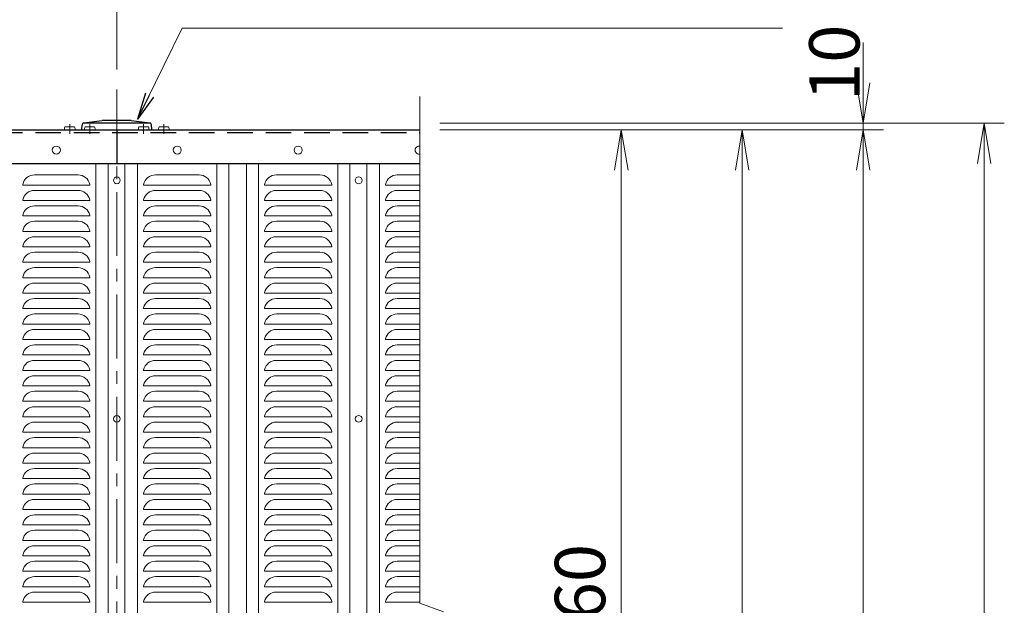
# Model space of a CAD drawing. Units: millimetres. Extents: x 0 to 12600, y 0 to 8910.
# Drawn here: x 4078 to 5544, y 6774 to 7645 of the extents above; entities that cross this region are included whole.
import ezdxf

# ---------------------------------------------------------------- set-up
doc = ezdxf.new("R2010")
doc.units = ezdxf.units.MM
doc.header["$LTSCALE"] = 3
doc.header["$MEASUREMENT"] = 0
doc.linetypes.add('CENTER', pattern=[50.8, 31.75, -6.35, 6.35, -6.35])
doc.linetypes.add('DASHED', pattern=[19.05, 12.7, -6.35])
doc.layers.get('Defpoints').update_dxf_attribs({"color": 8})
for name, color, linetype, lineweight in [('D-BMK', 2, 'CENTER', 13), ('D-STR-DIM', 7, 'Continuous', 13), ('D-STR-TXT', 7, 'Continuous', 13), ('D-STR2', 7, 'Continuous', 13), ('D-STR3', 3, 'Continuous', 13)]:
    doc.layers.add(name, color=color, linetype=linetype, lineweight=lineweight)
doc.layers.add('D-STR1', color=1, linetype='Continuous')
doc.styles.add('ゴシック', font='txt')
doc.dimstyles.new('STYLE', dxfattribs={"dimscale": 20, "dimtxt": 2.5, "dimasz": 2, "dimexe": 1, "dimexo": 1, "dimgap": 0.8, "dimtad": 1, "dimdsep": 46, "dimtxsty": 'ゴシック', "dimblk": 'OPEN', "dimcen": 1e-08, "dimclrd": 256, "dimclre": 256, "dimclrt": 256, "dimadec": 0, "dimazin": 2, "dimtfac": 1, "dimtmove": 2, "dimatfit": 3, "dimldrblk": 'OPEN', "dimfxl": 1, "dimtolj": 1, "dimtzin": 0, "dimlwd": -1, "dimlwe": -1, "dimarcsym": 0})

# ---------------------------------------------------------------- blocks, each defined once
blk = doc.blocks.new('_Open')
at = {"color": 0, "linetype": 'ByBlock', "lineweight": -2}
for p, q in [((-1, 0.167), (0, 0)), ((-1, -0.167), (0, 0)), ((0, 0), (-1, 0))]:
    blk.add_line(p, q, dxfattribs=at)
blk = doc.blocks.new('*D106')
at = {"layer": 'D-STR-DIM'}
for p, q in [((4703.5, 7481.4), (5003.5, 7481.4)), ((4973.5, 6081.4), (4973.5, 7421.4)), ((4703.5, 6021.4), (5003.5, 6021.4))]:
    blk.add_line(p, q, dxfattribs=at)
at = {"layer": 'Defpoints', "color": 0}
for p in [(4673.5, 7481.4), (4973.5, 7481.4), (4673.5, 6021.4)]:
    blk.add_point(p, dxfattribs=at)
at = {"layer": 'D-STR-DIM', "xscale": 60, "yscale": 60, "zscale": 60}
for p, rotation in [((4973.5, 7481.4), 90), ((4973.5, 6021.4), 270)]:
    blk.add_blockref('_Open', p, dxfattribs=dict(at, rotation=rotation))
at = {"layer": 'D-STR-DIM', "insert": (4912, 6751.4), "char_height": 75, "attachment_point": 5, "rotation": 90, "style": 'ゴシック'}
blk.add_mtext('\\A1;1460', dxfattribs=at)
blk = doc.blocks.new('*D107')
at = {"layer": 'D-STR-DIM'}
for p, q in [((4703.5, 7481.4), (5183.5, 7481.4)), ((5153.5, 4621.4), (5153.5, 7421.4)), ((4703.5, 4561.4), (5183.5, 4561.4))]:
    blk.add_line(p, q, dxfattribs=at)
at = {"layer": 'Defpoints', "color": 0}
for p in [(4673.5, 7481.4), (5153.5, 7481.4), (4673.5, 4561.4)]:
    blk.add_point(p, dxfattribs=at)
at = {"layer": 'D-STR-DIM', "xscale": 60, "yscale": 60, "zscale": 60}
for p, rotation in [((5153.5, 7481.4), 90), ((5153.5, 4561.4), 270)]:
    blk.add_blockref('_Open', p, dxfattribs=dict(at, rotation=rotation))
at = {"layer": 'D-STR-DIM', "insert": (5092, 6021.4), "char_height": 75, "attachment_point": 5, "rotation": 90, "style": 'ゴシック'}
blk.add_mtext('\\A1;2920', dxfattribs=at)
blk = doc.blocks.new('*D108')
at = {"layer": 'D-STR-DIM'}
for p, q in [((4923.5, 7481.4), (5363.5, 7481.4)), ((5333.5, 4581.4), (5333.5, 7421.4)), ((4703.5, 4521.4), (5363.5, 4521.4))]:
    blk.add_line(p, q, dxfattribs=at)
at = {"layer": 'Defpoints', "color": 0}
for p in [(4893.5, 7481.4), (5333.5, 7481.4), (4673.5, 4521.4)]:
    blk.add_point(p, dxfattribs=at)
at = {"layer": 'D-STR-DIM', "xscale": 60, "yscale": 60, "zscale": 60}
for p, rotation in [((5333.5, 7481.4), 90), ((5333.5, 4521.4), 270)]:
    blk.add_blockref('_Open', p, dxfattribs=dict(at, rotation=rotation))
at = {"layer": 'D-STR-DIM', "insert": (5272, 6001.4), "char_height": 75, "attachment_point": 5, "rotation": 90, "style": 'ゴシック'}
blk.add_mtext('\\A1;2960', dxfattribs=at)
blk = doc.blocks.new('*D109')
at = {"layer": 'D-STR-DIM'}
for p, q in [((5333.5, 7551.4), (5333.5, 7611.4)), ((4703.5, 7491.4), (5363.5, 7491.4)), ((5333.5, 7481.4), (5333.5, 7491.4)), ((4703.5, 7481.4), (5363.5, 7481.4)), ((5333.5, 7421.4), (5333.5, 7361.4))]:
    blk.add_line(p, q, dxfattribs=at)
at = {"layer": 'Defpoints', "color": 0}
for p in [(4673.5, 7491.4), (5333.5, 7491.4), (4673.5, 7481.4)]:
    blk.add_point(p, dxfattribs=at)
at = {"layer": 'D-STR-DIM', "xscale": 60, "yscale": 60, "zscale": 60}
for p, rotation in [((5333.5, 7491.4), 270), ((5333.5, 7481.4), 90)]:
    blk.add_blockref('_Open', p, dxfattribs=dict(at, rotation=rotation))
at = {"layer": 'D-STR-DIM', "insert": (5290.6, 7581.4), "char_height": 75, "attachment_point": 5, "rotation": 90, "style": 'ゴシック'}
blk.add_mtext('\\A1;10', dxfattribs=at)
blk = doc.blocks.new('*D111')
at = {"layer": 'D-STR-DIM'}
for p, q in [((2422.5, 7571.4), (2422.5, 8041.9)), ((4222.5, 7571.4), (4222.5, 8041.9)), ((2482.5, 8011.9), (4162.5, 8011.9))]:
    blk.add_line(p, q, dxfattribs=at)
at = {"layer": 'Defpoints', "color": 0}
for p in [(4222.5, 8011.9), (2422.5, 7541.4), (4222.5, 7541.4)]:
    blk.add_point(p, dxfattribs=at)
at = {"layer": 'D-STR-DIM', "xscale": 60, "yscale": 60, "zscale": 60, "rotation": 180}
blk.add_blockref('_Open', (2422.5, 8011.9), dxfattribs=at)
at = {"layer": 'D-STR-DIM', "xscale": 60, "yscale": 60, "zscale": 60}
blk.add_blockref('_Open', (4222.5, 8011.9), dxfattribs=at)
at = {"layer": 'D-STR-DIM', "insert": (3322.5, 8073.4), "char_height": 75, "attachment_point": 5, "style": 'ゴシック'}
blk.add_mtext('\\A1;1800', dxfattribs=at)
blk = doc.blocks.new('*D113')
at = {"layer": 'D-STR-DIM'}
for p, q in [((4222.5, 7571.4), (4222.5, 8041.9)), ((4282.5, 8011.9), (4613.5, 8011.9))]:
    blk.add_line(p, q, dxfattribs=at)
at = {"layer": 'Defpoints', "color": 0}
for p in [(4673.5, 8011.9), (4673.5, 8011.9), (4222.5, 7541.4)]:
    blk.add_point(p, dxfattribs=at)
at = {"layer": 'D-STR-DIM', "xscale": 60, "yscale": 60, "zscale": 60, "rotation": 180}
blk.add_blockref('_Open', (4222.5, 8011.9), dxfattribs=at)
at = {"layer": 'D-STR-DIM', "xscale": 60, "yscale": 60, "zscale": 60}
blk.add_blockref('_Open', (4673.5, 8011.9), dxfattribs=at)
at = {"layer": 'D-STR-DIM', "insert": (4448, 8073.4), "char_height": 75, "attachment_point": 5, "style": 'ゴシック'}
blk.add_mtext('\\A1;1800', dxfattribs=at)
blk = doc.blocks.new('*D117')
at = {"layer": 'D-STR-DIM'}
for p, q in [((4703.5, 7491.4), (5543.5, 7491.4)), ((5513.5, 7431.4), (5513.5, 4081.4)), ((4302.5, 4021.4), (5543.5, 4021.4))]:
    blk.add_line(p, q, dxfattribs=at)
at = {"layer": 'Defpoints', "color": 0}
for p in [(4673.5, 7491.4), (4272.5, 4021.4), (5513.5, 4021.4)]:
    blk.add_point(p, dxfattribs=at)
at = {"layer": 'D-STR-DIM', "xscale": 60, "yscale": 60, "zscale": 60}
for p, rotation in [((5513.5, 7491.4), 90), ((5513.5, 4021.4), 270)]:
    blk.add_blockref('_Open', p, dxfattribs=dict(at, rotation=rotation))
at = {"layer": 'D-STR-DIM', "insert": (5452, 5756.4), "char_height": 75, "attachment_point": 5, "rotation": 90, "style": 'ゴシック'}
blk.add_mtext('\\A1;3470', dxfattribs=at)

msp = doc.modelspace()

# ---------------------------------------------------------------- linework, layer by layer
at = {"layer": 'D-BMK'}
msp.add_line((4222.538, 7541.364), (4222.538, 3971.364), dxfattribs=at)
at = {"layer": 'D-BMK', "ltscale": 0.5}
for p, q in [((4152.538, 7475.492), (4152.538, 7489.909)), ((4182.538, 7475.492), (4182.538, 7489.909)), ((4262.538, 7475.492), (4262.538, 7489.909)), ((4292.538, 7475.492), (4292.538, 7489.909))]:
    msp.add_line(p, q, dxfattribs=at)
at = {"layer": 'D-STR-DIM'}
for p, q in [((4673.537, 6777.017), (4673.537, 7531.364)), ((4673.537, 6777.017), (4673.537, 7531.364)), ((4708.776, 6764.19), (4673.537, 6777.017))]:
    msp.add_line(p, q, dxfattribs=at)
at = {"layer": 'D-STR1'}
for p, q in [((4170.522, 7481.364), (4170.833, 7488.847)), ((4272.538, 7491.364), (4172.538, 7491.364)), ((4173.436, 7491.696), (4201.038, 7495.364)), ((4244.038, 7495.364), (4201.038, 7495.364)), ((4244.038, 7495.364), (4271.641, 7491.696)), ((4274.555, 7481.364), (4274.243, 7488.847)), ((2222.538, 7481.364), (4673.537, 7481.364)), ((4222.538, 7481.364), (4222.538, 7431.364)), ((2272.538, 7431.364), (4673.537, 7431.364)), ((2272.538, 7431.364), (4673.537, 7431.364))]:
    msp.add_line(p, q, dxfattribs=at)
at = {"layer": 'D-STR1', "linetype": 'DASHED'}
msp.add_line((2272.538, 7477.364), (4673.537, 7477.364), dxfattribs=at)
at = {"layer": 'D-STR1'}
for centre, start, end in [((4173.831, 7488.722), 97.569705, 177.614056), ((4271.246, 7488.722), 2.385944, 82.430295)]:
    msp.add_arc(centre, 3, start, end, dxfattribs=at)
at = {"layer": 'D-STR2'}
for p, q in [((4191.538, 7431.364), (4191.538, 6071.364)), ((4209.538, 7431.364), (4209.538, 6071.364)), ((4234.538, 7431.364), (4234.538, 6071.364)), ((4253.538, 7431.364), (4253.538, 6071.364)), ((4371.538, 7431.364), (4371.538, 6071.364)), ((4389.538, 7431.364), (4389.538, 6071.364)), ((4415.538, 7431.364), (4415.538, 6071.364)), ((4433.538, 7431.364), (4433.538, 6071.364)), ((4551.538, 7431.364), (4551.538, 6071.364)), ((4569.538, 7431.364), (4569.538, 6071.364)), ((4594.538, 7431.364), (4594.538, 6071.364)), ((4613.538, 7431.364), (4613.538, 6071.364)), ((4164.986, 7414.364), (4100.091, 7414.364)), ((4344.986, 7414.364), (4280.091, 7414.364)), ((4524.986, 7414.364), (4460.091, 7414.364)), ((4673.537, 7414.364), (4640.091, 7414.364)), ((4082.538, 7400.364), (4082.538, 7399.364)), ((4082.538, 7400.353), (4082.538, 7399.364)), ((4182.538, 7399.364), (4082.538, 7399.364)), ((4164.986, 7391.364), (4100.091, 7391.364)), ((4182.538, 7400.364), (4182.538, 7399.364)), ((4262.538, 7400.364), (4262.538, 7399.364)), ((4262.538, 7399.364), (4362.538, 7399.364)), ((4280.091, 7391.364), (4344.986, 7391.364)), ((4362.538, 7400.364), (4362.538, 7399.364)), ((4362.538, 7400.353), (4362.538, 7399.364)), ((4442.538, 7400.364), (4442.538, 7399.364)), ((4442.538, 7400.353), (4442.538, 7399.364)), ((4542.538, 7399.364), (4442.538, 7399.364)), ((4524.986, 7391.364), (4460.091, 7391.364)), ((4542.538, 7400.364), (4542.538, 7399.364)), ((4622.538, 7400.364), (4622.538, 7399.364)), ((4622.538, 7400.353), (4622.538, 7399.364)), ((4673.537, 7399.364), (4622.538, 7399.364)), ((4673.537, 7391.364), (4640.091, 7391.364)), ((4082.538, 7377.364), (4082.538, 7376.364)), ((4082.538, 7377.353), (4082.538, 7376.364)), ((4182.538, 7376.364), (4082.538, 7376.364)), ((4182.538, 7377.364), (4182.538, 7376.364)), ((4262.538, 7377.364), (4262.538, 7376.364)), ((4262.538, 7376.364), (4362.538, 7376.364)), ((4362.538, 7377.364), (4362.538, 7376.364)), ((4362.538, 7377.353), (4362.538, 7376.364)), ((4442.538, 7377.364), (4442.538, 7376.364)), ((4442.538, 7377.353), (4442.538, 7376.364)), ((4542.538, 7376.364), (4442.538, 7376.364)), ((4542.538, 7377.364), (4542.538, 7376.364)), ((4622.538, 7377.364), (4622.538, 7376.364)), ((4622.538, 7377.353), (4622.538, 7376.364)), ((4673.537, 7376.364), (4622.538, 7376.364)), ((4164.986, 7368.364), (4100.091, 7368.364)), ((4344.986, 7368.364), (4280.091, 7368.364)), ((4524.986, 7368.364), (4460.091, 7368.364)), ((4673.537, 7368.364), (4640.091, 7368.364)), ((4082.538, 7354.364), (4082.538, 7353.364)), ((4082.538, 7354.353), (4082.538, 7353.364)), ((4182.538, 7353.364), (4082.538, 7353.364)), ((4164.986, 7345.364), (4100.091, 7345.364)), ((4182.538, 7354.364), (4182.538, 7353.364)), ((4262.538, 7354.364), (4262.538, 7353.364)), ((4262.538, 7353.364), (4362.538, 7353.364)), ((4280.091, 7345.364), (4344.986, 7345.364)), ((4362.538, 7354.364), (4362.538, 7353.364)), ((4362.538, 7354.353), (4362.538, 7353.364)), ((4442.538, 7354.364), (4442.538, 7353.364)), ((4442.538, 7354.353), (4442.538, 7353.364)), ((4542.538, 7353.364), (4442.538, 7353.364)), ((4524.986, 7345.364), (4460.091, 7345.364)), ((4542.538, 7354.364), (4542.538, 7353.364)), ((4622.538, 7354.364), (4622.538, 7353.364)), ((4622.538, 7354.353), (4622.538, 7353.364)), ((4673.537, 7353.364), (4622.538, 7353.364)), ((4673.537, 7345.364), (4640.091, 7345.364)), ((4082.538, 7331.364), (4082.538, 7330.364)), ((4082.538, 7331.353), (4082.538, 7330.364)), ((4182.538, 7330.364), (4082.538, 7330.364)), ((4182.538, 7331.364), (4182.538, 7330.364)), ((4262.538, 7331.364), (4262.538, 7330.364)), ((4262.538, 7330.364), (4362.538, 7330.364)), ((4362.538, 7331.364), (4362.538, 7330.364)), ((4362.538, 7331.353), (4362.538, 7330.364)), ((4442.538, 7331.364), (4442.538, 7330.364)), ((4442.538, 7331.353), (4442.538, 7330.364)), ((4542.538, 7330.364), (4442.538, 7330.364)), ((4542.538, 7331.364), (4542.538, 7330.364)), ((4622.538, 7331.364), (4622.538, 7330.364)), ((4622.538, 7331.353), (4622.538, 7330.364)), ((4673.537, 7330.364), (4622.538, 7330.364)), ((4164.986, 7322.364), (4100.091, 7322.364)), ((4344.986, 7322.364), (4280.091, 7322.364)), ((4524.986, 7322.364), (4460.091, 7322.364)), ((4673.537, 7322.364), (4640.091, 7322.364)), ((4082.538, 7308.364), (4082.538, 7307.364)), ((4082.538, 7308.353), (4082.538, 7307.364)), ((4182.538, 7307.364), (4082.538, 7307.364)), ((4164.986, 7299.364), (4100.091, 7299.364)), ((4182.538, 7308.364), (4182.538, 7307.364)), ((4262.538, 7308.364), (4262.538, 7307.364)), ((4262.538, 7307.364), (4362.538, 7307.364)), ((4280.091, 7299.364), (4344.986, 7299.364)), ((4362.538, 7308.364), (4362.538, 7307.364)), ((4362.538, 7308.353), (4362.538, 7307.364)), ((4442.538, 7308.364), (4442.538, 7307.364)), ((4442.538, 7308.353), (4442.538, 7307.364)), ((4542.538, 7307.364), (4442.538, 7307.364)), ((4524.986, 7299.364), (4460.091, 7299.364)), ((4542.538, 7308.364), (4542.538, 7307.364)), ((4622.538, 7308.364), (4622.538, 7307.364)), ((4622.538, 7308.353), (4622.538, 7307.364)), ((4673.537, 7307.364), (4622.538, 7307.364)), ((4673.537, 7299.364), (4640.091, 7299.364)), ((4082.538, 7285.364), (4082.538, 7284.364)), ((4082.538, 7285.353), (4082.538, 7284.364)), ((4182.538, 7284.364), (4082.538, 7284.364)), ((4182.538, 7285.364), (4182.538, 7284.364)), ((4262.538, 7285.364), (4262.538, 7284.364)), ((4262.538, 7284.364), (4362.538, 7284.364)), ((4362.538, 7285.364), (4362.538, 7284.364)), ((4362.538, 7285.353), (4362.538, 7284.364)), ((4442.538, 7285.364), (4442.538, 7284.364)), ((4442.538, 7285.353), (4442.538, 7284.364)), ((4542.538, 7284.364), (4442.538, 7284.364)), ((4542.538, 7285.364), (4542.538, 7284.364)), ((4622.538, 7285.364), (4622.538, 7284.364)), ((4622.538, 7285.353), (4622.538, 7284.364)), ((4673.537, 7284.364), (4622.538, 7284.364)), ((4164.986, 7276.364), (4100.091, 7276.364)), ((4344.986, 7276.364), (4280.091, 7276.364)), ((4524.986, 7276.364), (4460.091, 7276.364)), ((4673.537, 7276.364), (4640.091, 7276.364)), ((4082.538, 7262.364), (4082.538, 7261.364)), ((4082.538, 7262.353), (4082.538, 7261.364)), ((4182.538, 7261.364), (4082.538, 7261.364)), ((4182.538, 7262.364), (4182.538, 7261.364)), ((4262.538, 7262.364), (4262.538, 7261.364)), ((4262.538, 7261.364), (4362.538, 7261.364)), ((4362.538, 7262.364), (4362.538, 7261.364)), ((4362.538, 7262.353), (4362.538, 7261.364)), ((4442.538, 7262.364), (4442.538, 7261.364)), ((4442.538, 7262.353), (4442.538, 7261.364)), ((4542.538, 7261.364), (4442.538, 7261.364)), ((4542.538, 7262.364), (4542.538, 7261.364)), ((4622.538, 7262.364), (4622.538, 7261.364)), ((4622.538, 7262.353), (4622.538, 7261.364)), ((4673.537, 7261.364), (4622.538, 7261.364)), ((4164.986, 7253.364), (4100.091, 7253.364)), ((4280.091, 7253.364), (4344.986, 7253.364)), ((4524.986, 7253.364), (4460.091, 7253.364)), ((4673.537, 7253.364), (4640.091, 7253.364)), ((4082.538, 7239.364), (4082.538, 7238.364)), ((4082.538, 7239.353), (4082.538, 7238.364)), ((4182.538, 7238.364), (4082.538, 7238.364)), ((4164.986, 7230.364), (4100.091, 7230.364)), ((4182.538, 7239.364), (4182.538, 7238.364)), ((4262.538, 7239.364), (4262.538, 7238.364)), ((4262.538, 7238.364), (4362.538, 7238.364)), ((4344.986, 7230.364), (4280.091, 7230.364)), ((4362.538, 7239.364), (4362.538, 7238.364)), ((4362.538, 7239.353), (4362.538, 7238.364)), ((4442.538, 7239.364), (4442.538, 7238.364)), ((4442.538, 7239.353), (4442.538, 7238.364)), ((4542.538, 7238.364), (4442.538, 7238.364)), ((4524.986, 7230.364), (4460.091, 7230.364)), ((4542.538, 7239.364), (4542.538, 7238.364)), ((4622.538, 7239.364), (4622.538, 7238.364)), ((4622.538, 7239.353), (4622.538, 7238.364)), ((4673.537, 7238.364), (4622.538, 7238.364)), ((4673.537, 7230.364), (4640.091, 7230.364)), ((4082.538, 7216.364), (4082.538, 7215.364)), ((4082.538, 7216.353), (4082.538, 7215.364)), ((4182.538, 7215.364), (4082.538, 7215.364)), ((4182.538, 7216.364), (4182.538, 7215.364)), ((4262.538, 7216.364), (4262.538, 7215.364)), ((4262.538, 7215.364), (4362.538, 7215.364)), ((4362.538, 7216.364), (4362.538, 7215.364)), ((4362.538, 7216.353), (4362.538, 7215.364)), ((4442.538, 7216.364), (4442.538, 7215.364)), ((4442.538, 7216.353), (4442.538, 7215.364)), ((4542.538, 7215.364), (4442.538, 7215.364)), ((4542.538, 7216.364), (4542.538, 7215.364)), ((4622.538, 7216.364), (4622.538, 7215.364)), ((4622.538, 7216.353), (4622.538, 7215.364)), ((4673.537, 7215.364), (4622.538, 7215.364)), ((4164.986, 7207.364), (4100.091, 7207.364)), ((4280.091, 7207.364), (4344.986, 7207.364)), ((4524.986, 7207.364), (4460.091, 7207.364)), ((4673.537, 7207.364), (4640.091, 7207.364)), ((4082.538, 7193.364), (4082.538, 7192.364)), ((4082.538, 7193.353), (4082.538, 7192.364)), ((4182.538, 7192.364), (4082.538, 7192.364)), ((4164.986, 7184.364), (4100.091, 7184.364)), ((4182.538, 7193.364), (4182.538, 7192.364)), ((4262.538, 7193.364), (4262.538, 7192.364)), ((4262.538, 7192.364), (4362.538, 7192.364)), ((4344.986, 7184.364), (4280.091, 7184.364)), ((4362.538, 7193.364), (4362.538, 7192.364)), ((4362.538, 7193.353), (4362.538, 7192.364)), ((4442.538, 7193.364), (4442.538, 7192.364)), ((4442.538, 7193.353), (4442.538, 7192.364)), ((4542.538, 7192.364), (4442.538, 7192.364)), ((4524.986, 7184.364), (4460.091, 7184.364)), ((4542.538, 7193.364), (4542.538, 7192.364)), ((4622.538, 7193.364), (4622.538, 7192.364)), ((4622.538, 7193.353), (4622.538, 7192.364)), ((4673.537, 7192.364), (4622.538, 7192.364)), ((4673.537, 7184.364), (4640.091, 7184.364)), ((4082.538, 7170.364), (4082.538, 7169.364)), ((4082.538, 7170.353), (4082.538, 7169.364)), ((4182.538, 7169.364), (4082.538, 7169.364)), ((4182.538, 7170.364), (4182.538, 7169.364)), ((4262.538, 7170.364), (4262.538, 7169.364)), ((4262.538, 7169.364), (4362.538, 7169.364)), ((4362.538, 7170.364), (4362.538, 7169.364)), ((4362.538, 7170.353), (4362.538, 7169.364)), ((4442.538, 7170.364), (4442.538, 7169.364)), ((4442.538, 7170.353), (4442.538, 7169.364)), ((4542.538, 7169.364), (4442.538, 7169.364)), ((4542.538, 7170.364), (4542.538, 7169.364)), ((4622.538, 7170.364), (4622.538, 7169.364)), ((4622.538, 7170.353), (4622.538, 7169.364)), ((4673.537, 7169.364), (4622.538, 7169.364)), ((4164.986, 7161.364), (4100.091, 7161.364)), ((4280.091, 7161.364), (4344.986, 7161.364)), ((4524.986, 7161.364), (4460.091, 7161.364)), ((4673.537, 7161.364), (4640.091, 7161.364)), ((4082.538, 7147.364), (4082.538, 7146.364)), ((4082.538, 7147.353), (4082.538, 7146.364)), ((4182.538, 7146.364), (4082.538, 7146.364)), ((4164.986, 7138.364), (4100.091, 7138.364)), ((4182.538, 7147.364), (4182.538, 7146.364)), ((4262.538, 7147.364), (4262.538, 7146.364)), ((4262.538, 7146.364), (4362.538, 7146.364)), ((4344.986, 7138.364), (4280.091, 7138.364)), ((4362.538, 7147.364), (4362.538, 7146.364)), ((4362.538, 7147.353), (4362.538, 7146.364)), ((4442.538, 7147.364), (4442.538, 7146.364)), ((4442.538, 7147.353), (4442.538, 7146.364)), ((4542.538, 7146.364), (4442.538, 7146.364)), ((4524.986, 7138.364), (4460.091, 7138.364)), ((4542.538, 7147.364), (4542.538, 7146.364)), ((4622.538, 7147.364), (4622.538, 7146.364)), ((4622.538, 7147.353), (4622.538, 7146.364)), ((4673.537, 7146.364), (4622.538, 7146.364)), ((4673.537, 7138.364), (4640.091, 7138.364)), ((4082.538, 7124.364), (4082.538, 7123.364)), ((4082.538, 7124.353), (4082.538, 7123.364)), ((4182.538, 7123.364), (4082.538, 7123.364)), ((4182.538, 7124.364), (4182.538, 7123.364)), ((4262.538, 7124.364), (4262.538, 7123.364)), ((4262.538, 7123.364), (4362.538, 7123.364)), ((4362.538, 7124.364), (4362.538, 7123.364)), ((4362.538, 7124.353), (4362.538, 7123.364)), ((4442.538, 7124.364), (4442.538, 7123.364)), ((4442.538, 7124.353), (4442.538, 7123.364)), ((4542.538, 7123.364), (4442.538, 7123.364)), ((4542.538, 7124.364), (4542.538, 7123.364)), ((4622.538, 7124.364), (4622.538, 7123.364)), ((4622.538, 7124.353), (4622.538, 7123.364)), ((4673.537, 7123.364), (4622.538, 7123.364)), ((4164.986, 7115.364), (4100.091, 7115.364)), ((4280.091, 7115.364), (4344.986, 7115.364)), ((4524.986, 7115.364), (4460.091, 7115.364)), ((4673.537, 7115.364), (4640.091, 7115.364)), ((4082.538, 7101.364), (4082.538, 7100.364)), ((4082.538, 7101.353), (4082.538, 7100.364)), ((4182.538, 7100.364), (4082.538, 7100.364)), ((4182.538, 7101.364), (4182.538, 7100.364)), ((4262.538, 7101.364), (4262.538, 7100.364)), ((4262.538, 7100.364), (4362.538, 7100.364)), ((4362.538, 7101.364), (4362.538, 7100.364)), ((4362.538, 7101.353), (4362.538, 7100.364)), ((4442.538, 7101.364), (4442.538, 7100.364)), ((4442.538, 7101.353), (4442.538, 7100.364)), ((4542.538, 7100.364), (4442.538, 7100.364)), ((4542.538, 7101.364), (4542.538, 7100.364)), ((4622.538, 7101.364), (4622.538, 7100.364)), ((4622.538, 7101.353), (4622.538, 7100.364)), ((4673.537, 7100.364), (4622.538, 7100.364)), ((4082.538, 7078.364), (4082.538, 7077.364)), ((4164.986, 7092.364), (4100.091, 7092.364)), ((4182.538, 7078.364), (4182.538, 7077.364)), ((4262.538, 7078.364), (4262.538, 7077.364)), ((4344.986, 7092.364), (4280.091, 7092.364)), ((4362.538, 7078.364), (4362.538, 7077.364)), ((4442.538, 7078.364), (4442.538, 7077.364)), ((4524.986, 7092.364), (4460.091, 7092.364)), ((4542.538, 7078.364), (4542.538, 7077.364)), ((4622.538, 7078.364), (4622.538, 7077.364)), ((4673.537, 7092.364), (4640.091, 7092.364)), ((4082.538, 7078.353), (4082.538, 7077.364)), ((4182.538, 7077.364), (4082.538, 7077.364)), ((4164.986, 7069.364), (4100.091, 7069.364)), ((4262.538, 7077.364), (4362.538, 7077.364)), ((4280.091, 7069.364), (4344.986, 7069.364)), ((4362.538, 7078.353), (4362.538, 7077.364)), ((4442.538, 7078.353), (4442.538, 7077.364)), ((4542.538, 7077.364), (4442.538, 7077.364)), ((4524.986, 7069.364), (4460.091, 7069.364)), ((4622.538, 7078.353), (4622.538, 7077.364)), ((4673.537, 7077.364), (4622.538, 7077.364)), ((4673.537, 7069.364), (4640.091, 7069.364)), ((4082.538, 7055.364), (4082.538, 7054.364)), ((4082.538, 7055.353), (4082.538, 7054.364)), ((4182.538, 7054.364), (4082.538, 7054.364)), ((4182.538, 7055.364), (4182.538, 7054.364)), ((4262.538, 7055.364), (4262.538, 7054.364)), ((4262.538, 7054.364), (4362.538, 7054.364)), ((4362.538, 7055.364), (4362.538, 7054.364)), ((4362.538, 7055.353), (4362.538, 7054.364)), ((4442.538, 7055.364), (4442.538, 7054.364)), ((4442.538, 7055.353), (4442.538, 7054.364)), ((4542.538, 7054.364), (4442.538, 7054.364)), ((4542.538, 7055.364), (4542.538, 7054.364)), ((4622.538, 7055.364), (4622.538, 7054.364)), ((4622.538, 7055.353), (4622.538, 7054.364)), ((4673.537, 7054.364), (4622.538, 7054.364)), ((4164.986, 7046.364), (4100.091, 7046.364)), ((4344.986, 7046.364), (4280.091, 7046.364)), ((4524.986, 7046.364), (4460.091, 7046.364)), ((4673.537, 7046.364), (4640.091, 7046.364)), ((4082.538, 7032.364), (4082.538, 7031.364)), ((4082.538, 7032.353), (4082.538, 7031.364)), ((4182.538, 7031.364), (4082.538, 7031.364)), ((4164.986, 7023.364), (4100.091, 7023.364)), ((4182.538, 7032.364), (4182.538, 7031.364)), ((4262.538, 7032.364), (4262.538, 7031.364)), ((4262.538, 7031.364), (4362.538, 7031.364)), ((4280.091, 7023.364), (4344.986, 7023.364)), ((4362.538, 7032.364), (4362.538, 7031.364)), ((4362.538, 7032.353), (4362.538, 7031.364)), ((4442.538, 7032.364), (4442.538, 7031.364)), ((4442.538, 7032.353), (4442.538, 7031.364)), ((4542.538, 7031.364), (4442.538, 7031.364)), ((4524.986, 7023.364), (4460.091, 7023.364)), ((4542.538, 7032.364), (4542.538, 7031.364)), ((4622.538, 7032.364), (4622.538, 7031.364)), ((4622.538, 7032.353), (4622.538, 7031.364)), ((4673.537, 7031.364), (4622.538, 7031.364)), ((4673.537, 7023.364), (4640.091, 7023.364)), ((4082.538, 7009.364), (4082.538, 7008.364)), ((4082.538, 7009.353), (4082.538, 7008.364)), ((4182.538, 7008.364), (4082.538, 7008.364)), ((4182.538, 7009.364), (4182.538, 7008.364)), ((4262.538, 7009.364), (4262.538, 7008.364)), ((4262.538, 7008.364), (4362.538, 7008.364)), ((4362.538, 7009.364), (4362.538, 7008.364)), ((4362.538, 7009.353), (4362.538, 7008.364)), ((4442.538, 7009.364), (4442.538, 7008.364)), ((4442.538, 7009.353), (4442.538, 7008.364)), ((4542.538, 7008.364), (4442.538, 7008.364)), ((4542.538, 7009.364), (4542.538, 7008.364)), ((4622.538, 7009.364), (4622.538, 7008.364)), ((4622.538, 7009.353), (4622.538, 7008.364)), ((4673.537, 7008.364), (4622.538, 7008.364)), ((4164.986, 7000.364), (4100.091, 7000.364)), ((4344.986, 7000.364), (4280.091, 7000.364)), ((4524.986, 7000.364), (4460.091, 7000.364)), ((4673.537, 7000.364), (4640.091, 7000.364)), ((4082.538, 6986.364), (4082.538, 6985.364)), ((4082.538, 6986.353), (4082.538, 6985.364)), ((4182.538, 6985.364), (4082.538, 6985.364)), ((4164.986, 6977.364), (4100.091, 6977.364)), ((4182.538, 6986.364), (4182.538, 6985.364)), ((4262.538, 6986.364), (4262.538, 6985.364)), ((4262.538, 6985.364), (4362.538, 6985.364)), ((4280.091, 6977.364), (4344.986, 6977.364)), ((4362.538, 6986.364), (4362.538, 6985.364)), ((4362.538, 6986.353), (4362.538, 6985.364)), ((4442.538, 6986.364), (4442.538, 6985.364)), ((4442.538, 6986.353), (4442.538, 6985.364)), ((4542.538, 6985.364), (4442.538, 6985.364)), ((4524.986, 6977.364), (4460.091, 6977.364)), ((4542.538, 6986.364), (4542.538, 6985.364)), ((4622.538, 6986.364), (4622.538, 6985.364)), ((4622.538, 6986.353), (4622.538, 6985.364)), ((4673.537, 6985.364), (4622.538, 6985.364)), ((4673.537, 6977.364), (4640.091, 6977.364)), ((4082.538, 6963.364), (4082.538, 6962.364)), ((4082.538, 6963.353), (4082.538, 6962.364)), ((4182.538, 6962.364), (4082.538, 6962.364)), ((4182.538, 6963.364), (4182.538, 6962.364)), ((4262.538, 6963.364), (4262.538, 6962.364)), ((4262.538, 6962.364), (4362.538, 6962.364)), ((4362.538, 6963.364), (4362.538, 6962.364)), ((4362.538, 6963.353), (4362.538, 6962.364)), ((4442.538, 6963.364), (4442.538, 6962.364)), ((4442.538, 6963.353), (4442.538, 6962.364)), ((4542.538, 6962.364), (4442.538, 6962.364)), ((4542.538, 6963.364), (4542.538, 6962.364)), ((4622.538, 6963.364), (4622.538, 6962.364)), ((4622.538, 6963.353), (4622.538, 6962.364)), ((4673.537, 6962.364), (4622.538, 6962.364)), ((4164.986, 6954.364), (4100.091, 6954.364)), ((4344.986, 6954.364), (4280.091, 6954.364)), ((4524.986, 6954.364), (4460.091, 6954.364)), ((4673.537, 6954.364), (4640.091, 6954.364)), ((4082.538, 6940.364), (4082.538, 6939.364)), ((4082.538, 6940.353), (4082.538, 6939.364)), ((4182.538, 6939.364), (4082.538, 6939.364)), ((4182.538, 6940.364), (4182.538, 6939.364)), ((4262.538, 6940.364), (4262.538, 6939.364)), ((4262.538, 6939.364), (4362.538, 6939.364)), ((4362.538, 6940.364), (4362.538, 6939.364)), ((4362.538, 6940.353), (4362.538, 6939.364)), ((4442.538, 6940.364), (4442.538, 6939.364)), ((4442.538, 6940.353), (4442.538, 6939.364)), ((4542.538, 6939.364), (4442.538, 6939.364)), ((4542.538, 6940.364), (4542.538, 6939.364)), ((4622.538, 6940.364), (4622.538, 6939.364)), ((4622.538, 6940.353), (4622.538, 6939.364)), ((4673.537, 6939.364), (4622.538, 6939.364)), ((4082.538, 6917.364), (4082.538, 6916.364)), ((4082.538, 6917.353), (4082.538, 6916.364)), ((4164.986, 6931.364), (4100.091, 6931.364)), ((4182.538, 6917.364), (4182.538, 6916.364)), ((4262.538, 6917.364), (4262.538, 6916.364)), ((4280.091, 6931.364), (4344.986, 6931.364)), ((4362.538, 6917.364), (4362.538, 6916.364)), ((4362.538, 6917.353), (4362.538, 6916.364)), ((4442.538, 6917.364), (4442.538, 6916.364)), ((4442.538, 6917.353), (4442.538, 6916.364)), ((4524.986, 6931.364), (4460.091, 6931.364)), ((4542.538, 6917.364), (4542.538, 6916.364)), ((4622.538, 6917.364), (4622.538, 6916.364)), ((4622.538, 6917.353), (4622.538, 6916.364)), ((4673.537, 6931.364), (4640.091, 6931.364)), ((4182.538, 6916.364), (4082.538, 6916.364)), ((4164.986, 6908.364), (4100.091, 6908.364)), ((4262.538, 6916.364), (4362.538, 6916.364)), ((4344.986, 6908.364), (4280.091, 6908.364)), ((4542.538, 6916.364), (4442.538, 6916.364)), ((4524.986, 6908.364), (4460.091, 6908.364)), ((4673.537, 6916.364), (4622.538, 6916.364)), ((4673.537, 6908.364), (4640.091, 6908.364)), ((4082.538, 6894.364), (4082.538, 6893.364)), ((4082.538, 6894.353), (4082.538, 6893.364)), ((4182.538, 6893.364), (4082.538, 6893.364)), ((4182.538, 6894.364), (4182.538, 6893.364)), ((4262.538, 6894.364), (4262.538, 6893.364)), ((4262.538, 6893.364), (4362.538, 6893.364)), ((4362.538, 6894.364), (4362.538, 6893.364)), ((4362.538, 6894.353), (4362.538, 6893.364)), ((4442.538, 6894.364), (4442.538, 6893.364)), ((4442.538, 6894.353), (4442.538, 6893.364)), ((4542.538, 6893.364), (4442.538, 6893.364)), ((4542.538, 6894.364), (4542.538, 6893.364)), ((4622.538, 6894.364), (4622.538, 6893.364)), ((4622.538, 6894.353), (4622.538, 6893.364)), ((4673.537, 6893.364), (4622.538, 6893.364)), ((4164.986, 6885.364), (4100.091, 6885.364)), ((4280.091, 6885.364), (4344.986, 6885.364)), ((4524.986, 6885.364), (4460.091, 6885.364)), ((4673.537, 6885.364), (4640.091, 6885.364)), ((4082.538, 6871.364), (4082.538, 6870.364)), ((4082.538, 6871.353), (4082.538, 6870.364)), ((4182.538, 6870.364), (4082.538, 6870.364)), ((4164.986, 6862.364), (4100.091, 6862.364)), ((4182.538, 6871.364), (4182.538, 6870.364)), ((4262.538, 6871.364), (4262.538, 6870.364)), ((4262.538, 6870.364), (4362.538, 6870.364)), ((4344.986, 6862.364), (4280.091, 6862.364)), ((4362.538, 6871.364), (4362.538, 6870.364)), ((4362.538, 6871.353), (4362.538, 6870.364)), ((4442.538, 6871.364), (4442.538, 6870.364)), ((4442.538, 6871.353), (4442.538, 6870.364)), ((4542.538, 6870.364), (4442.538, 6870.364)), ((4524.986, 6862.364), (4460.091, 6862.364)), ((4542.538, 6871.364), (4542.538, 6870.364)), ((4622.538, 6871.364), (4622.538, 6870.364)), ((4622.538, 6871.353), (4622.538, 6870.364)), ((4673.537, 6870.364), (4622.538, 6870.364)), ((4673.537, 6862.364), (4640.091, 6862.364)), ((4082.538, 6848.364), (4082.538, 6847.364)), ((4082.538, 6848.353), (4082.538, 6847.364)), ((4182.538, 6847.364), (4082.538, 6847.364)), ((4182.538, 6848.364), (4182.538, 6847.364)), ((4262.538, 6848.364), (4262.538, 6847.364)), ((4262.538, 6847.364), (4362.538, 6847.364)), ((4362.538, 6848.364), (4362.538, 6847.364)), ((4362.538, 6848.353), (4362.538, 6847.364)), ((4442.538, 6848.364), (4442.538, 6847.364)), ((4442.538, 6848.353), (4442.538, 6847.364)), ((4542.538, 6847.364), (4442.538, 6847.364)), ((4542.538, 6848.364), (4542.538, 6847.364)), ((4622.538, 6848.364), (4622.538, 6847.364)), ((4622.538, 6848.353), (4622.538, 6847.364)), ((4673.537, 6847.364), (4622.538, 6847.364)), ((4164.986, 6839.364), (4100.091, 6839.364)), ((4280.091, 6839.364), (4344.986, 6839.364)), ((4524.986, 6839.364), (4460.091, 6839.364)), ((4673.537, 6839.364), (4640.091, 6839.364)), ((4082.538, 6825.364), (4082.538, 6824.364)), ((4082.538, 6825.353), (4082.538, 6824.364)), ((4182.538, 6824.364), (4082.538, 6824.364)), ((4164.986, 6816.364), (4100.091, 6816.364)), ((4182.538, 6825.364), (4182.538, 6824.364)), ((4262.538, 6825.364), (4262.538, 6824.364)), ((4262.538, 6824.364), (4362.538, 6824.364)), ((4344.986, 6816.364), (4280.091, 6816.364)), ((4362.538, 6825.364), (4362.538, 6824.364)), ((4362.538, 6825.353), (4362.538, 6824.364)), ((4442.538, 6825.364), (4442.538, 6824.364)), ((4442.538, 6825.353), (4442.538, 6824.364)), ((4542.538, 6824.364), (4442.538, 6824.364)), ((4524.986, 6816.364), (4460.091, 6816.364)), ((4542.538, 6825.364), (4542.538, 6824.364)), ((4622.538, 6825.364), (4622.538, 6824.364)), ((4622.538, 6825.353), (4622.538, 6824.364)), ((4673.537, 6824.364), (4622.538, 6824.364)), ((4673.537, 6816.364), (4640.091, 6816.364)), ((4082.538, 6802.364), (4082.538, 6801.364)), ((4082.538, 6802.353), (4082.538, 6801.364)), ((4182.538, 6801.364), (4082.538, 6801.364)), ((4182.538, 6802.364), (4182.538, 6801.364)), ((4262.538, 6802.364), (4262.538, 6801.364)), ((4262.538, 6801.364), (4362.538, 6801.364)), ((4362.538, 6802.364), (4362.538, 6801.364)), ((4362.538, 6802.353), (4362.538, 6801.364)), ((4442.538, 6802.364), (4442.538, 6801.364)), ((4442.538, 6802.353), (4442.538, 6801.364)), ((4542.538, 6801.364), (4442.538, 6801.364)), ((4542.538, 6802.364), (4542.538, 6801.364)), ((4622.538, 6802.364), (4622.538, 6801.364)), ((4622.538, 6802.353), (4622.538, 6801.364)), ((4673.537, 6801.364), (4622.538, 6801.364)), ((4164.986, 6793.364), (4100.091, 6793.364)), ((4280.091, 6793.364), (4344.986, 6793.364)), ((4524.986, 6793.364), (4460.091, 6793.364)), ((4673.537, 6793.364), (4640.091, 6793.364)), ((4082.538, 6779.364), (4082.538, 6778.364)), ((4082.538, 6779.353), (4082.538, 6778.364)), ((4182.538, 6778.364), (4082.538, 6778.364)), ((4182.538, 6779.364), (4182.538, 6778.364)), ((4262.538, 6779.364), (4262.538, 6778.364)), ((4262.538, 6778.364), (4362.538, 6778.364)), ((4362.538, 6779.364), (4362.538, 6778.364)), ((4362.538, 6779.353), (4362.538, 6778.364)), ((4442.538, 6779.364), (4442.538, 6778.364)), ((4442.538, 6779.353), (4442.538, 6778.364)), ((4542.538, 6778.364), (4442.538, 6778.364)), ((4542.538, 6779.364), (4542.538, 6778.364)), ((4622.538, 6779.364), (4622.538, 6778.364)), ((4622.538, 6779.353), (4622.538, 6778.364)), ((4673.537, 6778.364), (4622.538, 6778.364))]:
    msp.add_line(p, q, dxfattribs=at)
for centre, start, end in [((4100.091, 7396.364), 90, 167.160412), ((4164.986, 7396.364), 12.839588, 90), ((4280.091, 7396.364), 90, 167.160412), ((4344.986, 7396.364), 12.839588, 90), ((4460.091, 7396.364), 90, 167.160412), ((4524.986, 7396.364), 12.839588, 90), ((4640.091, 7396.364), 90, 167.160412), ((4100.091, 7373.364), 90, 167.160412), ((4164.986, 7373.364), 12.839588, 90), ((4280.091, 7373.364), 90, 167.160412), ((4344.986, 7373.364), 12.839588, 90), ((4460.091, 7373.364), 90, 167.160412), ((4524.986, 7373.364), 12.839588, 90), ((4640.091, 7373.364), 90, 167.160412), ((4100.091, 7350.364), 90, 167.160412), ((4164.986, 7350.364), 12.839588, 90), ((4280.091, 7350.364), 90, 167.160412), ((4344.986, 7350.364), 12.839588, 90), ((4460.091, 7350.364), 90, 167.160412), ((4524.986, 7350.364), 12.839588, 90), ((4640.091, 7350.364), 90, 167.160412), ((4100.091, 7327.364), 90, 167.160412), ((4164.986, 7327.364), 12.839588, 90), ((4280.091, 7327.364), 90, 167.160412), ((4344.986, 7327.364), 12.839588, 90), ((4460.091, 7327.364), 90, 167.160412), ((4524.986, 7327.364), 12.839588, 90), ((4640.091, 7327.364), 90, 167.160412), ((4100.091, 7304.364), 90, 167.160412), ((4164.986, 7304.364), 12.839588, 90), ((4280.091, 7304.364), 90, 167.160412), ((4344.986, 7304.364), 12.839588, 90), ((4460.091, 7304.364), 90, 167.160412), ((4524.986, 7304.364), 12.839588, 90), ((4640.091, 7304.364), 90, 167.160412), ((4100.091, 7281.364), 90, 167.160412), ((4164.986, 7281.364), 12.839588, 90), ((4280.091, 7281.364), 90, 167.160412), ((4344.986, 7281.364), 12.839588, 90), ((4460.091, 7281.364), 90, 167.160412), ((4524.986, 7281.364), 12.839588, 90), ((4640.091, 7281.364), 90, 167.160412), ((4100.091, 7258.364), 90, 167.160412), ((4164.986, 7258.364), 12.839588, 90), ((4280.091, 7258.364), 90, 167.160412), ((4344.986, 7258.364), 12.839588, 90), ((4460.091, 7258.364), 90, 167.160412), ((4524.986, 7258.364), 12.839588, 90), ((4640.091, 7258.364), 90, 167.160412), ((4100.091, 7235.364), 90, 167.160412), ((4164.986, 7235.364), 12.839588, 90), ((4280.091, 7235.364), 90, 167.160412), ((4344.986, 7235.364), 12.839588, 90), ((4460.091, 7235.364), 90, 167.160412), ((4524.986, 7235.364), 12.839588, 90), ((4640.091, 7235.364), 90, 167.160412), ((4100.091, 7212.364), 90, 167.160412), ((4164.986, 7212.364), 12.839588, 90), ((4280.091, 7212.364), 90, 167.160412), ((4344.986, 7212.364), 12.839588, 90), ((4460.091, 7212.364), 90, 167.160412), ((4524.986, 7212.364), 12.839588, 90), ((4640.091, 7212.364), 90, 167.160412), ((4100.091, 7189.364), 90, 167.160412), ((4164.986, 7189.364), 12.839588, 90), ((4280.091, 7189.364), 90, 167.160412), ((4344.986, 7189.364), 12.839588, 90), ((4460.091, 7189.364), 90, 167.160412), ((4524.986, 7189.364), 12.839588, 90), ((4640.091, 7189.364), 90, 167.160412), ((4100.091, 7166.364), 90, 167.160412), ((4164.986, 7166.364), 12.839588, 90), ((4280.091, 7166.364), 90, 167.160412), ((4344.986, 7166.364), 12.839588, 90), ((4460.091, 7166.364), 90, 167.160412), ((4524.986, 7166.364), 12.839588, 90), ((4640.091, 7166.364), 90, 167.160412), ((4100.091, 7143.364), 90, 167.160412), ((4164.986, 7143.364), 12.839588, 90), ((4280.091, 7143.364), 90, 167.160412), ((4344.986, 7143.364), 12.839588, 90), ((4460.091, 7143.364), 90, 167.160412), ((4524.986, 7143.364), 12.839588, 90), ((4640.091, 7143.364), 90, 167.160412), ((4100.091, 7120.364), 90, 167.160412), ((4164.986, 7120.364), 12.839588, 90), ((4280.091, 7120.364), 90, 167.160412), ((4344.986, 7120.364), 12.839588, 90), ((4460.091, 7120.364), 90, 167.160412), ((4524.986, 7120.364), 12.839588, 90), ((4640.091, 7120.364), 90, 167.160412), ((4100.091, 7097.364), 90, 167.160412), ((4164.986, 7097.364), 12.839588, 90), ((4280.091, 7097.364), 90, 167.160412), ((4344.986, 7097.364), 12.839588, 90), ((4460.091, 7097.364), 90, 167.160412), ((4524.986, 7097.364), 12.839588, 90), ((4640.091, 7097.364), 90, 167.160412), ((4100.091, 7074.364), 90, 167.160412), ((4164.986, 7074.364), 12.839588, 90), ((4280.091, 7074.364), 90, 167.160412), ((4344.986, 7074.364), 12.839588, 90), ((4460.091, 7074.364), 90, 167.160412), ((4524.986, 7074.364), 12.839588, 90), ((4640.091, 7074.364), 90, 167.160412), ((4100.091, 7051.364), 90, 167.160412), ((4164.986, 7051.364), 12.839588, 90), ((4280.091, 7051.364), 90, 167.160412), ((4344.986, 7051.364), 12.839588, 90), ((4460.091, 7051.364), 90, 167.160412), ((4524.986, 7051.364), 12.839588, 90), ((4640.091, 7051.364), 90, 167.160412), ((4100.091, 7028.364), 90, 167.160412), ((4164.986, 7028.364), 12.839588, 90), ((4280.091, 7028.364), 90, 167.160412), ((4344.986, 7028.364), 12.839588, 90), ((4460.091, 7028.364), 90, 167.160412), ((4524.986, 7028.364), 12.839588, 90), ((4640.091, 7028.364), 90, 167.160412), ((4100.091, 7005.364), 90, 167.160412), ((4164.986, 7005.364), 12.839588, 90), ((4280.091, 7005.364), 90, 167.160412), ((4344.986, 7005.364), 12.839588, 90), ((4460.091, 7005.364), 90, 167.160412), ((4524.986, 7005.364), 12.839588, 90), ((4640.091, 7005.364), 90, 167.160412), ((4100.091, 6982.364), 90, 167.160412), ((4164.986, 6982.364), 12.839588, 90), ((4280.091, 6982.364), 90, 167.160412), ((4344.986, 6982.364), 12.839588, 90), ((4460.091, 6982.364), 90, 167.160412), ((4524.986, 6982.364), 12.839588, 90), ((4640.091, 6982.364), 90, 167.160412), ((4100.091, 6959.364), 90, 167.160412), ((4164.986, 6959.364), 12.839588, 90), ((4280.091, 6959.364), 90, 167.160412), ((4344.986, 6959.364), 12.839588, 90), ((4460.091, 6959.364), 90, 167.160412), ((4524.986, 6959.364), 12.839588, 90), ((4640.091, 6959.364), 90, 167.160412), ((4100.091, 6936.364), 90, 167.160412), ((4164.986, 6936.364), 12.839588, 90), ((4280.091, 6936.364), 90, 167.160412), ((4344.986, 6936.364), 12.839588, 90), ((4460.091, 6936.364), 90, 167.160412), ((4524.986, 6936.364), 12.839588, 90), ((4640.091, 6936.364), 90, 167.160412), ((4100.091, 6913.364), 90, 167.160412), ((4164.986, 6913.364), 12.839588, 90), ((4280.091, 6913.364), 90, 167.160412), ((4344.986, 6913.364), 12.839588, 90), ((4460.091, 6913.364), 90, 167.160412), ((4524.986, 6913.364), 12.839588, 90), ((4640.091, 6913.364), 90, 167.160412), ((4100.091, 6890.364), 90, 167.160412), ((4164.986, 6890.364), 12.839588, 90), ((4280.091, 6890.364), 90, 167.160412), ((4344.986, 6890.364), 12.839588, 90), ((4460.091, 6890.364), 90, 167.160412), ((4524.986, 6890.364), 12.839588, 90), ((4640.091, 6890.364), 90, 167.160412), ((4100.091, 6867.364), 90, 167.160412), ((4164.986, 6867.364), 12.839588, 90), ((4280.091, 6867.364), 90, 167.160412), ((4344.986, 6867.364), 12.839588, 90), ((4460.091, 6867.364), 90, 167.160412), ((4524.986, 6867.364), 12.839588, 90), ((4640.091, 6867.364), 90, 167.160412), ((4100.091, 6844.364), 90, 167.160412), ((4164.986, 6844.364), 12.839588, 90), ((4280.091, 6844.364), 90, 167.160412), ((4344.986, 6844.364), 12.839588, 90), ((4460.091, 6844.364), 90, 167.160412), ((4524.986, 6844.364), 12.839588, 90), ((4640.091, 6844.364), 90, 167.160412), ((4100.091, 6821.364), 90, 167.160412), ((4164.986, 6821.364), 12.839588, 90), ((4280.091, 6821.364), 90, 167.160412), ((4344.986, 6821.364), 12.839588, 90), ((4460.091, 6821.364), 90, 167.160412), ((4524.986, 6821.364), 12.839588, 90), ((4640.091, 6821.364), 90, 167.160412), ((4100.091, 6798.364), 90, 167.160412), ((4164.986, 6798.364), 12.839588, 90), ((4280.091, 6798.364), 90, 167.160412), ((4344.986, 6798.364), 12.839588, 90), ((4460.091, 6798.364), 90, 167.160412), ((4524.986, 6798.364), 12.839588, 90), ((4640.091, 6798.364), 90, 167.160412), ((4100.091, 6775.364), 90, 167.160412), ((4164.986, 6775.364), 12.839588, 90), ((4280.091, 6775.364), 90, 167.160412), ((4344.986, 6775.364), 12.839588, 90), ((4460.091, 6775.364), 90, 167.160412), ((4524.986, 6775.364), 12.839588, 90), ((4640.091, 6775.364), 90, 167.160412)]:
    msp.add_arc(centre, 18, start, end, dxfattribs=at)
at = {"layer": 'D-STR3'}
for p, q in [((4160.538, 7481.364), (4144.538, 7481.364)), ((4159.038, 7486.164), (4146.038, 7486.164)), ((4190.538, 7481.364), (4174.538, 7481.364)), ((4189.038, 7486.164), (4176.038, 7486.164)), ((4270.538, 7481.364), (4254.538, 7481.364)), ((4269.038, 7486.164), (4256.038, 7486.164)), ((4300.538, 7481.364), (4284.538, 7481.364)), ((4299.038, 7486.164), (4286.038, 7486.164))]:
    msp.add_line(p, q, dxfattribs=at)
for centre, radius in [((4132.538, 7451.364), 6), ((4312.538, 7451.364), 6), ((4492.538, 7451.364), 6), ((4222.538, 7406.364), 5), ((4582.538, 7406.364), 5), ((4222.538, 7051.364), 5), ((4582.538, 7051.364), 5)]:
    msp.add_circle(centre, radius, dxfattribs=at)
msp.add_arc((4672.538, 7451.364), 6, 80.41516, 279.58484, dxfattribs=at)
at = {"layer": 'D-STR3', "extrusion": (0, 0, -1)}
for centre in [(4146.038, 7481.364), (4176.038, 7481.364), (4256.038, 7481.364), (4286.038, 7481.364)]:
    msp.add_ellipse(centre, major_axis=(0, -4.8), ratio=0.3125, start_param=1.57079633, end_param=3.14159265, dxfattribs=at)
at = {"layer": 'D-STR3'}
for centre in [(4159.038, 7481.364), (4189.038, 7481.364), (4269.038, 7481.364), (4299.038, 7481.364)]:
    msp.add_ellipse(centre, major_axis=(0, -4.8), ratio=0.3125, start_param=1.57079633, end_param=3.14159265, dxfattribs=at)

# ---------------------------------------------------------------- dimensions: what is measured, and where the dimension line sits
at = {"layer": 'D-STR-DIM'}
dim = msp.add_linear_dim(base=(4222.538, 8011.864), p1=(2422.538, 7541.364), p2=(4222.538, 7541.364), dimstyle='STYLE', override={"dimscale": 30}, dxfattribs=at)
dim.commit()
dim.dimension.update_dxf_attribs({"geometry": '*D111', "text_midpoint": (3322.538, 8073.364)})
dim = msp.add_linear_dim(base=(4673.537, 8011.864), p1=(4222.538, 7541.364), p2=(4673.537, 8011.864), text='1800', dimstyle='STYLE', override={"dimscale": 30}, dxfattribs=at)
dim.commit()
dim.dimension.update_dxf_attribs({"geometry": '*D113', "text_midpoint": (4448.038, 8073.364)})
dim = msp.add_linear_dim(base=(5333.537, 7491.364), p1=(4673.537, 7481.364), p2=(4673.537, 7491.364), angle=90, dimstyle='STYLE', override={"dimscale": 30}, dxfattribs=at)
dim.commit()
dim.dimension.update_dxf_attribs({"geometry": '*D109', "text_midpoint": (5290.623, 7581.364), "dimtype": 160})
for base, p1, p2, picture, middle in [((5513.537, 4021.364), (4673.537, 7491.364), (4272.538, 4021.364), '*D117', (5452.037, 5756.364)), ((4973.537, 7481.364), (4673.537, 6021.364), (4673.537, 7481.364), '*D106', (4912.037, 6751.364)), ((5153.537, 7481.364), (4673.537, 4561.364), (4673.537, 7481.364), '*D107', (5092.037, 6021.364)), ((5333.537, 7481.364), (4673.537, 4521.364), (4893.537, 7481.364), '*D108', (5272.037, 6001.364))]:
    dim = msp.add_linear_dim(base=base, p1=p1, p2=p2, angle=90, dimstyle='STYLE', override={"dimscale": 30}, dxfattribs=at)
    dim.commit()
    dim.dimension.update_dxf_attribs({"geometry": picture, "text_midpoint": middle})

# ---------------------------------------------------------------- leaders
at = {"layer": 'D-STR-TXT'}
msp.add_leader([(4253.538, 7497.191), (4320.068, 7632.92), (5213.536, 7632.92)], dimstyle='STYLE', override={"dimgap": 0.8, "dimtad": 1}, dxfattribs=at)

doc.saveas('drawing.dxf')
